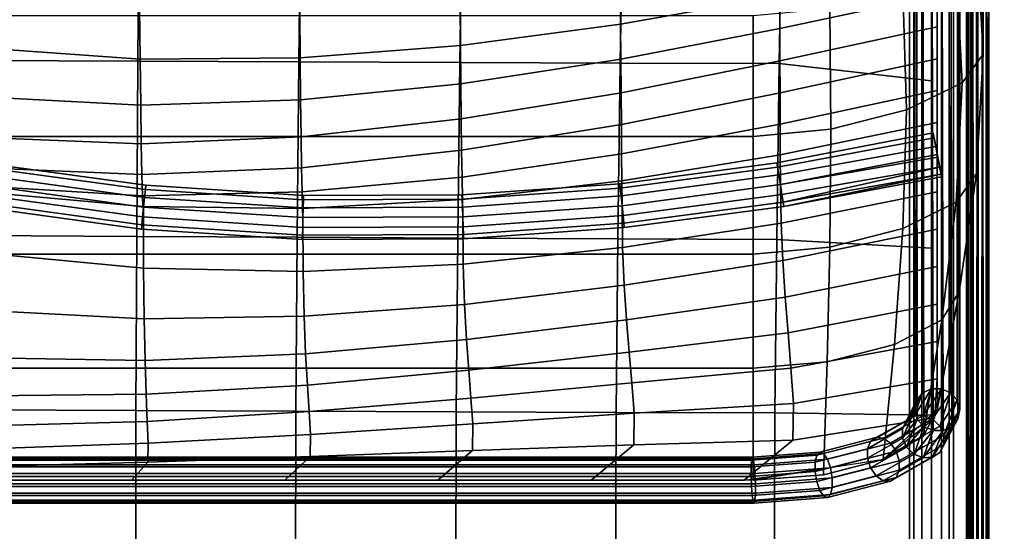
# Model space of a CAD drawing. Units: inches. Extents: x -16.1 to 16.1, y -16 to 15.8.
# Drawn here: x 7.8 to 13.1, y 5.2 to 7.9 of the extents above; entities that cross this region are included whole.
import ezdxf

# ---------------------------------------------------------------- set-up
doc = ezdxf.new("R2010")
doc.units = ezdxf.units.IN
doc.header["$MEASUREMENT"] = 0
doc.layers.add('Knoll Studio Chair', color=2, linetype='Continuous')

msp = doc.modelspace()

# ---------------------------------------------------------------- linework, layer by layer
at = {"layer": 'Knoll Studio Chair'}
for points in [[(-15.75, 15.75, 6.75), (15.75, 15.75, 6.75), (16, -15.75, 7), (-16, -15.75, 7)], [(13.7397, -14.75, 24.1871), (13.6732, 13.4232, 24.1712), (12.9268, 12.6768, 24), (13, -14.75, 24)], [(12.9932, 8.4093, 14.8138), (12.9932, 12.5699, 27.8141), (13.0307, 11.9212, 27.9879), (13.0307, 7.7607, 14.9876)], [(-13, 12.5021, 8.7805), (-13, -15.4674, 12.4628), (13, -15.4674, 12.4628), (13, 12.5021, 8.7805)], [(12.9391, 12.494, 24.0139), (12.9375, -14.75, 24), (12.9437, -14.7527, 24.0271)], [(12.9391, 12.494, 23.9861), (12.9437, -14.7473, 23.9729), (12.9375, -14.75, 24)], [(12.9391, 12.494, 24.0139), (12.9391, 12.494, 23.9861), (12.9375, -14.75, 24)], [(12.9511, 12.4952, 24.039), (12.9391, 12.494, 24.0139), (12.9437, -14.7527, 24.0271)], [(12.9437, -14.7473, 23.9729), (12.9391, 12.494, 23.9861), (12.9511, 12.4952, 23.961)], [(12.9511, 12.4952, 24.039), (12.9437, -14.7527, 24.0271), (12.961, -14.7548, 24.0489)], [(12.9511, 12.4952, 23.961), (12.961, -14.7452, 23.9511), (12.9437, -14.7473, 23.9729)], [(12.9729, 12.4973, 24.0563), (12.9511, 12.4952, 24.039), (12.961, -14.7548, 24.0489)], [(12.961, -14.7452, 23.9511), (12.9511, 12.4952, 23.961), (12.9729, 12.4973, 23.9437)], [(12.9729, 12.4973, 24.0563), (12.961, -14.7548, 24.0489), (12.9861, -14.756, 24.0609)], [(12.9729, 12.4973, 23.9437), (12.9861, -14.744, 23.9391), (12.961, -14.7452, 23.9511)], [(13, 12.5, 24.0625), (12.9729, 12.4973, 24.0563), (12.9861, -14.756, 24.0609)], [(12.9861, -14.744, 23.9391), (12.9729, 12.4973, 23.9437), (13, 12.5, 23.9375)], [(13, 12.5, 24.0625), (12.9861, -14.756, 24.0609), (13.0139, -14.756, 24.0609)], [(13, 12.5, 23.9375), (13.0139, -14.744, 23.9391), (12.9861, -14.744, 23.9391)], [(13.0139, -14.744, 23.9391), (13, 12.5, 23.9375), (13.0271, 12.5027, 23.9437)], [(13.0271, 12.5027, 24.0563), (13, 12.5, 24.0625), (13.0139, -14.756, 24.0609)], [(13, -14.75, 24), (13, 12.5, 23.9375), (13, 12.5021, 8.7805), (13, -15.4674, 12.4628)], [(13.0271, 12.5027, 24.0563), (13.0139, -14.756, 24.0609), (13.039, -14.7548, 24.0489)], [(13.0271, 12.5027, 23.9437), (13.039, -14.7452, 23.9511), (13.0139, -14.744, 23.9391)], [(13.039, -14.7452, 23.9511), (13.0271, 12.5027, 23.9437), (13.0489, 12.5048, 23.961)], [(13.0489, 12.5048, 24.039), (13.0271, 12.5027, 24.0563), (13.039, -14.7548, 24.0489)], [(13.0489, 12.5048, 24.039), (13.039, -14.7548, 24.0489), (13.0563, -14.7527, 24.0271)], [(13.0489, 12.5048, 23.961), (13.0563, -14.7473, 23.9729), (13.039, -14.7452, 23.9511)], [(13.0563, -14.7473, 23.9729), (13.0489, 12.5048, 23.961), (13.0609, 12.506, 23.9861)], [(13.0609, 12.506, 24.0139), (13.0489, 12.5048, 24.039), (13.0563, -14.7527, 24.0271)], [(13.0609, 12.506, 24.0139), (13.0563, -14.7527, 24.0271), (13.0625, -14.75, 24)], [(13.0609, 12.506, 23.9861), (13.0625, -14.75, 24), (13.0563, -14.7473, 23.9729)], [(13.0609, 12.506, 23.9861), (13.0609, 12.506, 24.0139), (13.0625, -14.75, 24)], [(13.0307, 7.7607, 14.9876), (13.0307, 11.9212, 27.9879), (12.9932, 11.2726, 28.1617), (12.9932, 7.112, 15.1614)], [(12.6968, 11.3952, 13.1484), (12.6968, -14.581, 16.5682), (12.75, -14.5846, 16.5812), (12.75, 11.402, 13.16)], [(12.6968, 11.3952, 9.1484), (12.6968, -14.581, 12.5682), (12.75, -14.5846, 12.5812), (12.75, 11.402, 9.16)], [(12.75, 11.402, 13.16), (12.75, -14.5846, 16.5812), (12.8032, -14.5914, 16.5696), (12.8032, 11.4056, 13.147)], [(12.75, 11.402, 9.16), (12.75, -14.5846, 12.5812), (12.8032, -14.5914, 12.5696), (12.8032, 11.4056, 9.147)], [(12.8032, 11.4056, 13.147), (12.8032, -14.5914, 16.5696), (12.8459, -14.6001, 16.5358), (12.8459, 11.4052, 13.1121)], [(12.8032, 11.4056, 9.147), (12.8032, -14.5914, 12.5696), (12.8459, -14.6001, 12.5358), (12.8459, 11.4052, 9.1121)], [(12.8459, 11.4052, 13.1121), (12.8459, -14.6001, 16.5358), (12.8695, -14.609, 16.4864), (12.8695, 11.401, 13.0621)], [(12.8459, 11.4052, 9.1121), (12.8459, -14.6001, 12.5358), (12.8695, -14.609, 12.4864), (12.8695, 11.401, 9.0621)], [(12.8695, 11.401, 13.0621), (12.8695, -14.609, 16.4864), (12.8695, -14.6162, 16.4312), (12.8695, 11.3937, 13.0069)], [(12.8695, 11.401, 9.0621), (12.8695, -14.609, 12.4864), (12.8695, -14.6162, 12.4312), (12.8695, 11.3937, 9.0069)], [(-12.75, 11.3857, 9.0361), (12.75, 11.3857, 9.0361), (12.75, -14.6009, 12.4573), (-12.75, -14.6009, 12.4573)], [(12.6305, 11.3777, 13.0652), (12.6305, -14.5856, 16.4833), (12.6541, -14.5814, 16.5333), (12.6541, 11.3865, 13.1146)], [(12.6305, 11.3777, 9.0652), (12.6305, -14.5856, 12.4833), (12.6541, -14.5814, 12.5333), (12.6541, 11.3865, 9.1146)], [(12.6305, 11.3704, 13.01), (12.6305, -14.5929, 16.4282), (12.6305, -14.5856, 16.4833), (12.6305, 11.3777, 13.0652)], [(12.6305, 11.3704, 9.01), (12.6305, -14.5929, 12.4282), (12.6305, -14.5856, 12.4833), (12.6305, 11.3777, 9.0652)], [(12.6541, 11.3662, 12.96), (12.6541, -14.6017, 16.3788), (12.6305, -14.5929, 16.4282), (12.6305, 11.3704, 13.01)], [(12.6541, 11.3662, 8.96), (12.6541, -14.6017, 12.3788), (12.6305, -14.5929, 12.4282), (12.6305, 11.3704, 9.01)], [(12.6541, 11.3865, 13.1146), (12.6541, -14.5814, 16.5333), (12.6968, -14.581, 16.5682), (12.6968, 11.3952, 13.1484)], [(12.6541, 11.3865, 9.1146), (12.6541, -14.5814, 12.5333), (12.6968, -14.581, 12.5682), (12.6968, 11.3952, 9.1484)], [(12.6968, 11.3658, 12.9251), (12.6968, -14.6104, 16.3449), (12.6541, -14.6017, 16.3788), (12.6541, 11.3662, 12.96)], [(12.6968, 11.3658, 8.9251), (12.6968, -14.6104, 12.3449), (12.6541, -14.6017, 12.3788), (12.6541, 11.3662, 8.96)], [(12.75, 11.3694, 12.9121), (12.75, -14.6172, 16.3333), (12.6968, -14.6104, 16.3449), (12.6968, 11.3658, 12.9251)], [(12.75, 11.3694, 8.9121), (12.75, -14.6172, 12.3333), (12.6968, -14.6104, 12.3449), (12.6968, 11.3658, 8.9251)], [(12.75, -14.6009, 16.4573), (12.8696, -14.6009, 15.7951), (12.8696, 11.3857, 12.3739), (12.75, 11.3857, 13.0361)], [(12.8696, -14.6009, 13.1194), (12.75, -14.6009, 12.4573), (12.75, 11.3857, 9.0361), (12.8696, 11.3857, 9.6982)], [(12.75, 11.3694, 12.9121), (12.8032, 11.3762, 12.9237), (12.8032, -14.6208, 16.3463), (12.75, -14.6172, 16.3333)], [(12.75, 11.3694, 8.9121), (12.8032, 11.3762, 8.9237), (12.8032, -14.6208, 12.3463), (12.75, -14.6172, 12.3333)], [(12.8032, -14.6208, 16.3463), (12.8032, 11.3762, 12.9237), (12.8459, 11.3849, 12.9576), (12.8459, -14.6205, 16.3812)], [(12.8032, -14.6208, 12.3463), (12.8032, 11.3762, 8.9237), (12.8459, 11.3849, 8.9576), (12.8459, -14.6205, 12.3812)], [(12.8695, 11.3937, 13.0069), (12.8695, -14.6162, 16.4312), (12.8459, -14.6205, 16.3812), (12.8459, 11.3849, 12.9576)], [(12.8695, 11.3937, 9.0069), (12.8695, -14.6162, 12.4312), (12.8459, -14.6205, 12.3812), (12.8459, 11.3849, 8.9576)], [(12.8696, -14.6009, 15.7951), (12.9625, -14.6009, 15.1288), (12.9625, 11.3857, 11.7076), (12.8696, 11.3857, 12.3739)], [(12.9625, -14.6009, 13.7857), (12.8696, -14.6009, 13.1194), (12.8696, 11.3857, 9.6982), (12.9625, 11.3857, 10.3645)], [(12.9625, -14.6009, 15.1288), (13, -14.6009, 14.4573), (13, 11.3857, 11.0361), (12.9625, 11.3857, 11.7076)], [(13, -14.6009, 14.4573), (12.9625, -14.6009, 13.7857), (12.9625, 11.3857, 10.3645), (13, 11.3857, 11.0361)], [(12.9932, 7.112, 15.1614), (12.9932, 11.2726, 28.1617), (12.9004, 10.6289, 28.3342), (12.9004, 6.4684, 15.3338)], [(12.9004, 6.4684, 15.3338), (12.9004, 10.6289, 28.3342), (12.7807, 9.9894, 28.5056), (12.7807, 5.8288, 15.5052)], [(12.6684, 5.8793, 15.4978), (12.6723, 10.0403, 28.4746), (12.7079, 10.0809, 28.4629), (12.7009, 5.92, 15.4788)], [(12.7009, 5.92, 15.4788), (12.7079, 10.0809, 28.4629), (12.7579, 10.1034, 28.4596), (12.7491, 5.9427, 15.465)], [(12.7491, 5.9427, 15.465), (12.7579, 10.1034, 28.4596), (12.8124, 10.1032, 28.4654), (12.8036, 5.9428, 15.4592)], [(12.8036, 5.9428, 15.4592), (12.8124, 10.1032, 28.4654), (12.8607, 10.0806, 28.4791), (12.8536, 5.9204, 15.4625)], [(12.8536, 5.9204, 15.4625), (12.8607, 10.0806, 28.4791), (12.8931, 10.0398, 28.4981), (12.8892, 5.8798, 15.4743)], [(12.6582, 5.8285, 15.5182), (12.6582, 9.9896, 28.4925), (12.6723, 10.0403, 28.4746), (12.6684, 5.8793, 15.4978)], [(12.8892, 5.8798, 15.4743), (12.8931, 10.0398, 28.4981), (12.9033, 9.9891, 28.5186), (12.9033, 5.8291, 15.4922)], [(12.6723, 5.7779, 15.5361), (12.6684, 9.9389, 28.513), (12.6582, 9.9896, 28.4925), (12.6582, 5.8285, 15.5182)], [(12.9033, 5.8291, 15.4922), (12.9033, 9.9891, 28.5186), (12.8892, 9.9384, 28.5365), (12.8931, 5.7784, 15.5127)], [(12.7079, 5.7373, 15.5479), (12.7008, 9.8982, 28.532), (12.6684, 9.9389, 28.513), (12.6723, 5.7779, 15.5361)], [(12.7008, 9.8982, 28.532), (12.7079, 5.7373, 15.5479), (12.7578, 5.7148, 15.5512), (12.7491, 9.8755, 28.5458)], [(12.8931, 5.7784, 15.5127), (12.8892, 9.9384, 28.5365), (12.8536, 9.8978, 28.5483), (12.8606, 5.7376, 15.5317)], [(12.7491, 9.8755, 28.5458), (12.7578, 5.7148, 15.5512), (12.8124, 5.715, 15.5454), (12.8036, 9.8754, 28.5516)], [(12.8036, 9.8754, 28.5516), (12.8124, 5.715, 15.5454), (12.8606, 5.7376, 15.5317), (12.8536, 9.8978, 28.5483)], [(8.4449, 8.6744, 13.858), (7.5741, 8.6753, 13.8745), (7.57, 7.7258, 14.0261), (8.4376, 7.7225, 14.0324)], [(9.3222, 8.6735, 13.7996), (8.4449, 8.6744, 13.858), (8.4376, 7.7225, 14.0324), (9.3117, 7.7187, 13.9856)], [(10.2003, 8.6725, 13.7112), (9.3222, 8.6735, 13.7996), (9.3117, 7.7187, 13.9856), (10.187, 7.7149, 13.8977)], [(11.074, 8.6717, 13.6054), (10.2003, 8.6725, 13.7112), (10.187, 7.7149, 13.8977), (11.0587, 7.7116, 13.7818)], [(11.9381, 8.6711, 13.4951), (11.074, 8.6717, 13.6054), (11.0587, 7.7116, 13.7818), (11.9223, 7.7093, 13.6514)], [(12.75, 8.5256, 13.4126), (11.9381, 8.6711, 13.4951), (11.9223, 7.7093, 13.6514), (12.75, 7.6165, 13.5323)], [(13.0307, 7.7607, 14.9876), (12.9156, 7.6041, 14.5963), (12.8839, 8.2543, 14.4281), (12.9932, 8.4093, 14.8138)], [(11.059, 8.1222, 23.6426), (11.0601, 7.9245, 23.1091), (11.9242, 8.0779, 23.0943), (11.9237, 8.2581, 23.6338)], [(11.9242, 8.0779, 23.0943), (11.925, 7.8997, 22.5537), (12.7807, 8.0824, 22.5471), (12.7807, 8.2558, 23.0887)], [(12.9156, 7.6041, 14.5963), (12.6128, 7.4577, 14.2135), (12.5941, 8.1112, 14.0579), (12.8839, 8.2543, 14.4281)], [(7.5827, 8.0983, 23.6961), (7.5859, 7.7948, 23.1984), (8.4495, 7.7327, 23.1776), (8.4468, 8.0115, 23.6837)], [(10.1891, 8.0303, 23.6551), (10.1907, 7.808, 23.1299), (11.0601, 7.9245, 23.1091), (11.059, 8.1222, 23.6426)], [(11.925, 7.8997, 22.5537), (11.9258, 7.7237, 22.012), (12.7807, 7.9091, 22.0054), (12.7807, 8.0824, 22.5471)], [(12.6128, 7.4577, 14.2135), (12.2025, 7.3525, 13.9303), (12.1966, 8.0094, 13.7871), (12.5941, 8.1112, 14.0579)], [(9.317, 7.9909, 23.6694), (9.3192, 7.7404, 23.1537), (10.1907, 7.808, 23.1299), (10.1891, 8.0303, 23.6551)], [(11.0601, 7.9245, 23.1091), (11.0614, 7.7338, 22.5713), (11.925, 7.8997, 22.5537), (11.9242, 8.0779, 23.0943)], [(8.4468, 8.0115, 23.6837), (8.4495, 7.7327, 23.1776), (9.3192, 7.7404, 23.1537), (9.317, 7.9909, 23.6694)], [(12.2025, 7.3525, 13.9303), (11.7807, 7.3133, 13.8222), (11.7807, 7.9716, 13.6847), (12.1966, 8.0094, 13.7871)], [(-11.7193, 7.9716, 13.6847), (11.7807, 7.9716, 13.6847), (11.7807, 7.3133, 13.8222), (-11.7193, 7.3133, 13.8222)], [(10.1907, 7.808, 23.1299), (10.1925, 7.5997, 22.5962), (11.0614, 7.7338, 22.5713), (11.0601, 7.9245, 23.1091)], [(11.0614, 7.7338, 22.5713), (11.0629, 7.5515, 22.0295), (11.9258, 7.7237, 22.012), (11.925, 7.8997, 22.5537)], [(11.9258, 7.7237, 22.012), (11.9267, 7.5505, 21.4693), (12.7807, 7.7357, 21.4637), (12.7807, 7.9091, 22.0054)], [(7.5859, 7.7948, 23.1984), (7.5892, 7.5288, 22.678), (8.4523, 7.4842, 22.6532), (8.4495, 7.7327, 23.1776)], [(9.3192, 7.7404, 23.1537), (9.3215, 7.512, 22.6247), (10.1925, 7.5997, 22.5962), (10.1907, 7.808, 23.1299)], [(12.9932, 7.112, 15.1614), (12.8839, 6.957, 14.7757), (12.9156, 7.6041, 14.5963), (13.0307, 7.7607, 14.9876)], [(8.4376, 7.7225, 14.0324), (7.57, 7.7258, 14.0261), (7.5664, 6.775, 14.1156), (8.4313, 6.7707, 14.1527)], [(9.3117, 7.7187, 13.9856), (8.4376, 7.7225, 14.0324), (8.4313, 6.7707, 14.1527), (9.3026, 6.7659, 14.1286)], [(8.4495, 7.7327, 23.1776), (8.4523, 7.4842, 22.6532), (9.3215, 7.512, 22.6247), (9.3192, 7.7404, 23.1537)], [(10.187, 7.7149, 13.8977), (9.3117, 7.7187, 13.9856), (9.3026, 6.7659, 14.1286), (10.1754, 6.7611, 14.0539)], [(11.0587, 7.7116, 13.7818), (10.187, 7.7149, 13.8977), (10.1754, 6.7611, 14.0539), (11.0453, 6.7568, 13.9403)], [(10.1925, 7.5997, 22.5962), (10.1945, 7.4087, 22.0542), (11.0629, 7.5515, 22.0295), (11.0614, 7.7338, 22.5713)], [(11.9223, 7.7093, 13.6514), (11.0587, 7.7116, 13.7818), (11.0453, 6.7568, 13.9403), (11.9085, 6.7538, 13.8)], [(11.0629, 7.5515, 22.0295), (11.0644, 7.3794, 21.484), (11.9267, 7.5505, 21.4693), (11.9258, 7.7237, 22.012)], [(12.75, 7.6165, 13.5323), (11.9223, 7.7093, 13.6514), (11.9085, 6.7538, 13.8), (12.75, 6.7073, 13.652)], [(11.9267, 7.5505, 21.4693), (11.9274, 7.3806, 20.9259), (12.7807, 7.5624, 20.922), (12.7807, 7.7357, 21.4637)], [(9.3215, 7.512, 22.6247), (9.3239, 7.3109, 22.0825), (10.1945, 7.4087, 22.0542), (10.1925, 7.5997, 22.5962)], [(12.8839, 6.957, 14.7757), (12.5941, 6.8139, 14.4055), (12.6128, 7.4577, 14.2135), (12.9156, 7.6041, 14.5963)], [(10.1945, 7.4087, 22.0542), (10.1965, 7.2383, 21.5049), (11.0644, 7.3794, 21.484), (11.0629, 7.5515, 22.0295)], [(11.0644, 7.3794, 21.484), (11.0658, 7.2192, 20.936), (11.9274, 7.3806, 20.9259), (11.9267, 7.5505, 21.4693)], [(11.9274, 7.3806, 20.9259), (11.928, 7.2143, 20.3822), (12.7807, 7.389, 20.3803), (12.7807, 7.5624, 20.922)], [(7.5892, 7.5288, 22.678), (7.5926, 7.3088, 22.1355), (8.4552, 7.2731, 22.1108), (8.4523, 7.4842, 22.6532)], [(8.4523, 7.4842, 22.6532), (8.4552, 7.2731, 22.1108), (9.3239, 7.3109, 22.0825), (9.3215, 7.512, 22.6247)], [(12.5941, 6.8139, 14.4055), (12.1966, 6.7121, 14.1347), (12.2025, 7.3525, 13.9303), (12.6128, 7.4577, 14.2135)], [(9.3239, 7.3109, 22.0825), (9.3264, 7.1425, 21.5287), (10.1965, 7.2383, 21.5049), (10.1945, 7.4087, 22.0542)], [(11.928, 7.2143, 20.3822), (11.9284, 7.0516, 19.8387), (12.7807, 7.2157, 19.8387), (12.7807, 7.389, 20.3803)], [(10.1965, 7.2383, 21.5049), (10.1985, 7.0918, 20.9503), (11.0658, 7.2192, 20.936), (11.0644, 7.3794, 21.484)], [(11.0658, 7.2192, 20.936), (11.067, 7.0717, 20.387), (11.928, 7.2143, 20.3822), (11.9274, 7.3806, 20.9259)], [(12.1966, 6.7121, 14.1347), (11.7807, 6.6744, 14.0323), (11.7807, 7.3133, 13.8222), (12.2025, 7.3525, 13.9303)], [(11.9092, 7.1698, 19.8108), (12.7582, 7.3328, 19.8087), (12.7634, 7.306, 19.7558), (11.913, 7.1464, 19.7607)], [(11.9092, 7.1698, 19.8108), (11.9092, 7.1698, 19.8665), (12.7582, 7.3328, 19.8686), (12.7582, 7.3328, 19.8087)], [(11.9092, 7.1698, 19.8665), (11.913, 7.1464, 19.9166), (12.7634, 7.306, 19.9215), (12.7582, 7.3328, 19.8686)], [(12.8013, 7.1089, 19.7806), (12.7582, 7.3328, 19.8087), (12.7582, 7.3328, 19.8686), (12.804, 7.095, 19.8387)], [(12.804, 7.095, 19.8387), (12.7582, 7.3328, 19.8686), (12.7634, 7.306, 19.9215), (12.8013, 7.1089, 19.8967)], [(12.7939, 7.1471, 19.7358), (12.7634, 7.306, 19.7558), (12.7582, 7.3328, 19.8087), (12.8013, 7.1089, 19.7806)], [(-11.7193, 7.3133, 13.8222), (11.7807, 7.3133, 13.8222), (11.7807, 6.6744, 14.0323), (-11.7193, 6.6744, 14.0323)], [(7.5926, 7.3088, 22.1355), (7.5962, 7.1439, 21.5734), (8.4582, 7.1066, 21.5526), (8.4552, 7.2731, 22.1108)], [(8.4552, 7.2731, 22.1108), (8.4582, 7.1066, 21.5526), (9.3264, 7.1425, 21.5287), (9.3239, 7.3109, 22.0825)], [(11.913, 7.1464, 19.7607), (12.7634, 7.306, 19.7558), (12.7725, 7.2584, 19.7218), (11.9198, 7.1042, 19.726)], [(11.913, 7.1464, 19.9166), (11.9198, 7.1042, 19.9513), (12.7725, 7.2584, 19.9555), (12.7634, 7.306, 19.9215)], [(12.8013, 7.1089, 19.8967), (12.7634, 7.306, 19.9215), (12.7725, 7.2584, 19.9555), (12.7939, 7.1471, 19.9415)], [(12.7835, 7.2011, 19.7146), (12.7725, 7.2584, 19.7218), (12.7634, 7.306, 19.7558), (12.7939, 7.1471, 19.7358)], [(9.3264, 7.1425, 21.5287), (9.329, 7.0118, 20.9668), (10.1985, 7.0918, 20.9503), (10.1965, 7.2383, 21.5049)], [(11.9198, 7.1042, 19.726), (12.7725, 7.2584, 19.7218), (12.7835, 7.2011, 19.7146), (11.9284, 7.0516, 19.7137)], [(11.9198, 7.1042, 19.9513), (11.9284, 7.0516, 19.9637), (12.7835, 7.2011, 19.9627), (12.7725, 7.2584, 19.9555)], [(12.7835, 7.2011, 19.9627), (12.7939, 7.1471, 19.9415), (12.7725, 7.2584, 19.9555)], [(10.1985, 7.0918, 20.9503), (10.2004, 6.9711, 20.3937), (11.067, 7.0717, 20.387), (11.0658, 7.2192, 20.936)], [(11.9092, 7.1698, 19.8665), (11.0559, 7.0564, 19.8665), (11.0583, 7.0328, 19.9166), (11.913, 7.1464, 19.9166)], [(11.9092, 7.1698, 19.8108), (11.0559, 7.0564, 19.8108), (11.0559, 7.0564, 19.8665), (11.9092, 7.1698, 19.8665)], [(11.9092, 7.1698, 19.8108), (11.913, 7.1464, 19.7607), (11.0583, 7.0328, 19.7607), (11.0559, 7.0564, 19.8108)], [(11.067, 7.0717, 20.387), (11.068, 6.9372, 19.8387), (11.9284, 7.0516, 19.8387), (11.928, 7.2143, 20.3822)], [(11.9284, 7.0516, 19.8387), (11.9319, 6.8421, 19.1949), (12.7807, 7.0125, 19.2037), (12.7807, 7.2157, 19.8387)], [(11.9284, 7.0516, 19.9637), (11.937, 6.9989, 19.9513), (12.7939, 7.1471, 19.9415), (12.7835, 7.2011, 19.9627)], [(11.9284, 7.0516, 19.7137), (12.7835, 7.2011, 19.7146), (12.7939, 7.1471, 19.7358), (11.937, 6.9989, 19.726)], [(7.5962, 7.1439, 21.5734), (7.6, 7.0426, 20.9975), (8.4614, 6.9916, 20.9832), (8.4582, 7.1066, 21.5526)], [(7.6173, 7.0992, 19.726), (7.6246, 7.1414, 19.7607), (8.4777, 7.0247, 19.7607), (8.4735, 6.9822, 19.726)], [(7.6173, 7.0992, 19.9513), (8.4735, 6.9822, 19.9513), (8.4777, 7.0247, 19.9166), (7.6246, 7.1414, 19.9166)], [(7.6246, 7.1414, 19.7607), (7.6287, 7.1648, 19.8108), (8.4801, 7.0483, 19.8108), (8.4777, 7.0247, 19.7607)], [(8.4801, 7.0483, 19.8665), (7.6287, 7.1648, 19.8665), (7.6246, 7.1414, 19.9166), (8.4777, 7.0247, 19.9166)], [(8.4801, 7.0483, 19.8108), (7.6287, 7.1648, 19.8108), (7.6287, 7.1648, 19.8665), (8.4801, 7.0483, 19.8665)], [(8.4582, 7.1066, 21.5526), (8.4614, 6.9916, 20.9832), (9.329, 7.0118, 20.9668), (9.3264, 7.1425, 21.5287)], [(11.0626, 6.9902, 19.9513), (11.9198, 7.1042, 19.9513), (11.913, 7.1464, 19.9166), (11.0583, 7.0328, 19.9166)], [(11.913, 7.1464, 19.7607), (11.9198, 7.1042, 19.726), (11.0626, 6.9902, 19.726), (11.0583, 7.0328, 19.7607)], [(12.7939, 7.1471, 19.9415), (11.937, 6.9989, 19.9513), (11.9438, 6.9567, 19.9166)], [(12.7939, 7.1471, 19.7358), (11.9438, 6.9567, 19.7607), (11.937, 6.9989, 19.726)], [(11.9438, 6.9567, 19.9166), (12.8013, 7.1089, 19.8967), (12.7939, 7.1471, 19.9415)], [(12.7939, 7.1471, 19.7358), (12.8013, 7.1089, 19.7806), (11.9438, 6.9567, 19.7607)], [(7.6082, 7.0467, 19.7137), (7.6173, 7.0992, 19.726), (8.4735, 6.9822, 19.726), (8.4681, 6.9291, 19.7137)], [(7.6082, 7.0467, 19.9637), (8.4681, 6.9291, 19.9637), (8.4735, 6.9822, 19.9513), (7.6173, 7.0992, 19.9513)], [(9.329, 7.0118, 20.9668), (9.3316, 6.9218, 20.4015), (10.2004, 6.9711, 20.3937), (10.1985, 7.0918, 20.9503)], [(10.2004, 6.9711, 20.3937), (10.2022, 6.8764, 19.8387), (11.068, 6.9372, 19.8387), (11.067, 7.0717, 20.387)], [(11.068, 6.9372, 19.9637), (11.9284, 7.0516, 19.9637), (11.9198, 7.1042, 19.9513), (11.0626, 6.9902, 19.9513)], [(11.9198, 7.1042, 19.726), (11.9284, 7.0516, 19.7137), (11.068, 6.9372, 19.7137), (11.0626, 6.9902, 19.726)], [(12.8013, 7.1089, 19.8967), (11.9438, 6.9567, 19.9166), (11.9476, 6.9333, 19.8665)], [(12.8013, 7.1089, 19.7806), (11.9476, 6.9333, 19.8108), (11.9438, 6.9567, 19.7607)], [(11.9476, 6.9333, 19.8665), (12.804, 7.095, 19.8387), (12.8013, 7.1089, 19.8967)], [(12.8013, 7.1089, 19.7806), (12.804, 7.095, 19.8387), (11.9476, 6.9333, 19.8108)], [(12.804, 7.095, 19.8387), (11.9476, 6.9333, 19.8665), (11.9476, 6.9333, 19.8108)], [(12.9004, 6.4684, 15.3338), (12.8055, 6.3171, 14.9622), (12.8839, 6.957, 14.7757), (12.9932, 7.112, 15.1614)], [(7.5991, 6.9941, 19.9513), (8.4628, 6.876, 19.9513), (8.4681, 6.9291, 19.9637), (7.6082, 7.0467, 19.9637)], [(7.5991, 6.9941, 19.726), (7.6082, 7.0467, 19.7137), (8.4681, 6.9291, 19.7137), (8.4628, 6.876, 19.726)], [(7.6, 7.0426, 20.9975), (7.604, 7.01, 20.4161), (8.4647, 6.9323, 20.4093), (8.4614, 6.9916, 20.9832)], [(7.604, 7.01, 20.4161), (7.6082, 7.0467, 19.8387), (8.4681, 6.9291, 19.8387), (8.4647, 6.9323, 20.4093)], [(7.6082, 7.0467, 19.8387), (7.6074, 6.6787, 19.2475), (8.4684, 6.5979, 19.237), (8.4681, 6.9291, 19.8387)], [(8.4614, 6.9916, 20.9832), (8.4647, 6.9323, 20.4093), (9.3316, 6.9218, 20.4015), (9.329, 7.0118, 20.9668)], [(8.4735, 6.9822, 19.726), (8.4777, 7.0247, 19.7607), (9.3371, 6.9689, 19.7607), (9.3358, 6.9262, 19.726)], [(9.3371, 6.9689, 19.9166), (8.4777, 7.0247, 19.9166), (8.4735, 6.9822, 19.9513), (9.3358, 6.9262, 19.9513)], [(8.4777, 7.0247, 19.7607), (8.4801, 7.0483, 19.8108), (9.3379, 6.9926, 19.8108), (9.3371, 6.9689, 19.7607)], [(9.3379, 6.9926, 19.8665), (8.4801, 7.0483, 19.8665), (8.4777, 7.0247, 19.9166), (9.3371, 6.9689, 19.9166)], [(8.4801, 7.0483, 19.8108), (8.4801, 7.0483, 19.8665), (9.3379, 6.9926, 19.8665), (9.3379, 6.9926, 19.8108)], [(11.0559, 7.0564, 19.8665), (10.1977, 6.9962, 19.8665), (10.1986, 6.9725, 19.9166), (11.0583, 7.0328, 19.9166)], [(11.0559, 7.0564, 19.8665), (11.0559, 7.0564, 19.8108), (10.1977, 6.9962, 19.8108), (10.1977, 6.9962, 19.8665)], [(11.0559, 7.0564, 19.8108), (11.0583, 7.0328, 19.7607), (10.1986, 6.9725, 19.7607), (10.1977, 6.9962, 19.8108)], [(10.2002, 6.9297, 19.9513), (11.0626, 6.9902, 19.9513), (11.0583, 7.0328, 19.9166), (10.1986, 6.9725, 19.9166)], [(11.0583, 7.0328, 19.7607), (11.0626, 6.9902, 19.726), (10.2002, 6.9297, 19.726), (10.1986, 6.9725, 19.7607)], [(11.068, 6.9372, 19.8387), (11.0712, 6.7101, 19.2024), (11.9319, 6.8421, 19.1949), (11.9284, 7.0516, 19.8387)], [(11.0734, 6.8841, 19.9513), (11.937, 6.9989, 19.9513), (11.9284, 7.0516, 19.9637), (11.068, 6.9372, 19.9637)], [(11.9284, 7.0516, 19.7137), (11.937, 6.9989, 19.726), (11.0734, 6.8841, 19.726), (11.068, 6.9372, 19.7137)], [(11.9319, 6.8421, 19.1949), (11.9414, 6.639, 18.5319), (12.7807, 6.8093, 18.5688), (12.7807, 7.0125, 19.2037)], [(7.5917, 6.952, 19.9166), (8.4585, 6.8335, 19.9166), (8.4628, 6.876, 19.9513), (7.5991, 6.9941, 19.9513)], [(7.5917, 6.952, 19.7607), (7.5991, 6.9941, 19.726), (8.4628, 6.876, 19.726), (8.4585, 6.8335, 19.7607)], [(8.4681, 6.9291, 19.7137), (8.4735, 6.9822, 19.726), (9.3358, 6.9262, 19.726), (9.3342, 6.8729, 19.7137)], [(8.4681, 6.9291, 19.9637), (9.3342, 6.8729, 19.9637), (9.3358, 6.9262, 19.9513), (8.4735, 6.9822, 19.9513)], [(9.3316, 6.9218, 20.4015), (9.3342, 6.8729, 19.8387), (10.2022, 6.8764, 19.8387), (10.2004, 6.9711, 20.3937)], [(9.3358, 6.9262, 19.726), (9.3371, 6.9689, 19.7607), (10.1986, 6.9725, 19.7607), (10.2002, 6.9297, 19.726)], [(9.3358, 6.9262, 19.9513), (10.2002, 6.9297, 19.9513), (10.1986, 6.9725, 19.9166), (9.3371, 6.9689, 19.9166)], [(9.3371, 6.9689, 19.7607), (9.3379, 6.9926, 19.8108), (10.1977, 6.9962, 19.8108), (10.1986, 6.9725, 19.7607)], [(10.1977, 6.9962, 19.8665), (9.3379, 6.9926, 19.8665), (9.3371, 6.9689, 19.9166), (10.1986, 6.9725, 19.9166)], [(10.1977, 6.9962, 19.8108), (9.3379, 6.9926, 19.8108), (9.3379, 6.9926, 19.8665), (10.1977, 6.9962, 19.8665)], [(10.2022, 6.8764, 19.9637), (11.068, 6.9372, 19.9637), (11.0626, 6.9902, 19.9513), (10.2002, 6.9297, 19.9513)], [(11.0626, 6.9902, 19.726), (11.068, 6.9372, 19.7137), (10.2022, 6.8764, 19.7137), (10.2002, 6.9297, 19.726)], [(11.937, 6.9989, 19.726), (11.9438, 6.9567, 19.7607), (11.0777, 6.8416, 19.7607), (11.0734, 6.8841, 19.726)], [(11.0777, 6.8416, 19.9166), (11.9438, 6.9567, 19.9166), (11.937, 6.9989, 19.9513), (11.0734, 6.8841, 19.9513)], [(11.9438, 6.9567, 19.7607), (11.9476, 6.9333, 19.8108), (11.0801, 6.818, 19.8108), (11.0777, 6.8416, 19.7607)], [(11.0801, 6.818, 19.8665), (11.9476, 6.9333, 19.8665), (11.9438, 6.9567, 19.9166), (11.0777, 6.8416, 19.9166)], [(12.8055, 6.3171, 14.9622), (12.5477, 6.1823, 14.6228), (12.5941, 6.8139, 14.4055), (12.8839, 6.957, 14.7757)], [(7.5877, 6.9286, 19.8665), (8.4561, 6.8099, 19.8665), (8.4585, 6.8335, 19.9166), (7.5917, 6.952, 19.9166)], [(7.5877, 6.9286, 19.8108), (7.5917, 6.952, 19.7607), (8.4585, 6.8335, 19.7607), (8.4561, 6.8099, 19.8108)], [(7.5877, 6.9286, 19.8108), (8.4561, 6.8099, 19.8108), (8.4561, 6.8099, 19.8665), (7.5877, 6.9286, 19.8665)], [(8.4628, 6.876, 19.9513), (9.3326, 6.8196, 19.9513), (9.3342, 6.8729, 19.9637), (8.4681, 6.9291, 19.9637)], [(8.4628, 6.876, 19.726), (8.4681, 6.9291, 19.7137), (9.3342, 6.8729, 19.7137), (9.3326, 6.8196, 19.726)], [(8.4647, 6.9323, 20.4093), (8.4681, 6.9291, 19.8387), (9.3342, 6.8729, 19.8387), (9.3316, 6.9218, 20.4015)], [(8.4681, 6.9291, 19.8387), (8.4684, 6.5979, 19.237), (9.3356, 6.5805, 19.2249), (9.3342, 6.8729, 19.8387)], [(9.3342, 6.8729, 19.7137), (9.3358, 6.9262, 19.726), (10.2002, 6.9297, 19.726), (10.2022, 6.8764, 19.7137)], [(9.3342, 6.8729, 19.9637), (10.2022, 6.8764, 19.9637), (10.2002, 6.9297, 19.9513), (9.3358, 6.9262, 19.9513)], [(10.2022, 6.8764, 19.8387), (10.2046, 6.6203, 19.2129), (11.0712, 6.7101, 19.2024), (11.068, 6.9372, 19.8387)], [(10.2041, 6.8231, 19.9513), (11.0734, 6.8841, 19.9513), (11.068, 6.9372, 19.9637), (10.2022, 6.8764, 19.9637)], [(11.068, 6.9372, 19.7137), (11.0734, 6.8841, 19.726), (10.2041, 6.8231, 19.726), (10.2022, 6.8764, 19.7137)], [(11.0801, 6.818, 19.8108), (11.9476, 6.9333, 19.8108), (11.9476, 6.9333, 19.8665), (11.0801, 6.818, 19.8665)], [(8.4585, 6.8335, 19.9166), (9.3313, 6.7768, 19.9166), (9.3326, 6.8196, 19.9513), (8.4628, 6.876, 19.9513)], [(8.4585, 6.8335, 19.7607), (8.4628, 6.876, 19.726), (9.3326, 6.8196, 19.726), (9.3313, 6.7768, 19.7607)], [(9.3326, 6.8196, 19.9513), (10.2041, 6.8231, 19.9513), (10.2022, 6.8764, 19.9637), (9.3342, 6.8729, 19.9637)], [(9.3326, 6.8196, 19.726), (9.3342, 6.8729, 19.7137), (10.2022, 6.8764, 19.7137), (10.2041, 6.8231, 19.726)], [(9.3342, 6.8729, 19.8387), (9.3356, 6.5805, 19.2249), (10.2046, 6.6203, 19.2129), (10.2022, 6.8764, 19.8387)], [(11.0734, 6.8841, 19.726), (11.0777, 6.8416, 19.7607), (10.2057, 6.7804, 19.7607), (10.2041, 6.8231, 19.726)], [(10.2057, 6.7804, 19.9166), (11.0777, 6.8416, 19.9166), (11.0734, 6.8841, 19.9513), (10.2041, 6.8231, 19.9513)], [(8.4561, 6.8099, 19.8665), (9.3306, 6.7531, 19.8665), (9.3313, 6.7768, 19.9166), (8.4585, 6.8335, 19.9166)], [(8.4561, 6.8099, 19.8108), (8.4585, 6.8335, 19.7607), (9.3313, 6.7768, 19.7607), (9.3306, 6.7531, 19.8108)], [(8.4561, 6.8099, 19.8665), (8.4561, 6.8099, 19.8108), (9.3306, 6.7531, 19.8108), (9.3306, 6.7531, 19.8665)], [(9.3313, 6.7768, 19.9166), (10.2057, 6.7804, 19.9166), (10.2041, 6.8231, 19.9513), (9.3326, 6.8196, 19.9513)], [(9.3313, 6.7768, 19.7607), (9.3326, 6.8196, 19.726), (10.2041, 6.8231, 19.726), (10.2057, 6.7804, 19.7607)], [(11.0777, 6.8416, 19.7607), (11.0801, 6.818, 19.8108), (10.2066, 6.7567, 19.8108), (10.2057, 6.7804, 19.7607)], [(10.2066, 6.7567, 19.8665), (11.0801, 6.818, 19.8665), (11.0777, 6.8416, 19.9166), (10.2057, 6.7804, 19.9166)], [(11.0801, 6.818, 19.8108), (11.0801, 6.818, 19.8665), (10.2066, 6.7567, 19.8665), (10.2066, 6.7567, 19.8108)], [(11.0712, 6.7101, 19.2024), (11.0801, 6.5048, 18.546), (11.9414, 6.639, 18.5319), (11.9319, 6.8421, 19.1949)], [(11.9414, 6.639, 18.5319), (11.9548, 6.4409, 17.8556), (12.7807, 6.6061, 17.9339), (12.7807, 6.8093, 18.5688)], [(12.5477, 6.1823, 14.6228), (12.1821, 6.0887, 14.3828), (12.1966, 6.7121, 14.1347), (12.5941, 6.8139, 14.4055)], [(8.4313, 6.7707, 14.1527), (7.5664, 6.775, 14.1156), (7.5638, 5.8277, 14.131), (8.4269, 5.8244, 14.2057)], [(9.3026, 6.7659, 14.1286), (8.4313, 6.7707, 14.1527), (8.4269, 5.8244, 14.2057), (9.2962, 5.8207, 14.2158)], [(10.1754, 6.7611, 14.0539), (9.3026, 6.7659, 14.1286), (9.2962, 5.8207, 14.2158), (10.1672, 5.817, 14.1684)], [(9.3306, 6.7531, 19.8665), (10.2066, 6.7567, 19.8665), (10.2057, 6.7804, 19.9166), (9.3313, 6.7768, 19.9166)], [(9.3306, 6.7531, 19.8108), (9.3313, 6.7768, 19.7607), (10.2057, 6.7804, 19.7607), (10.2066, 6.7567, 19.8108)], [(9.3306, 6.7531, 19.8108), (10.2066, 6.7567, 19.8108), (10.2066, 6.7567, 19.8665), (9.3306, 6.7531, 19.8665)], [(11.0453, 6.7568, 13.9403), (10.1754, 6.7611, 14.0539), (10.1672, 5.817, 14.1684), (11.0358, 5.8138, 14.072)], [(11.9085, 6.7538, 13.8), (11.0453, 6.7568, 13.9403), (11.0358, 5.8138, 14.072), (11.8987, 5.8115, 13.936)], [(12.75, 6.7073, 13.652), (11.9085, 6.7538, 13.8), (11.8987, 5.8115, 13.936), (12.75, 5.7982, 13.7717)], [(10.2046, 6.6203, 19.2129), (10.2119, 6.4002, 18.566), (11.0801, 6.5048, 18.546), (11.0712, 6.7101, 19.2024)], [(12.1821, 6.0887, 14.3828), (11.7807, 6.0548, 14.2944), (11.7807, 6.6744, 14.0323), (12.1966, 6.7121, 14.1347)], [(-11.7193, 6.6744, 14.0323), (11.7807, 6.6744, 14.0323), (11.7807, 6.0548, 14.2944), (-11.7193, 6.0548, 14.2944)], [(7.6074, 6.6787, 19.2475), (7.6083, 6.3683, 18.6319), (8.4714, 6.3224, 18.6119), (8.4684, 6.5979, 19.237)], [(11.0801, 6.5048, 18.546), (11.0928, 6.3166, 17.8751), (11.9548, 6.4409, 17.8556), (11.9414, 6.639, 18.5319)], [(8.4684, 6.5979, 19.237), (8.4714, 6.3224, 18.6119), (9.3409, 6.3361, 18.5889), (9.3356, 6.5805, 19.2249)], [(9.3356, 6.5805, 19.2249), (9.3409, 6.3361, 18.5889), (10.2119, 6.4002, 18.566), (10.2046, 6.6203, 19.2129)], [(11.9548, 6.4409, 17.8556), (11.9702, 6.2465, 17.1723), (12.7807, 6.4029, 17.2989), (12.7807, 6.6061, 17.9339)], [(10.2119, 6.4002, 18.566), (10.2226, 6.2098, 17.9026), (11.0928, 6.3166, 17.8751), (11.0801, 6.5048, 18.546)], [(11.0928, 6.3166, 17.8751), (11.1074, 6.1411, 17.1952), (11.9702, 6.2465, 17.1723), (11.9548, 6.4409, 17.8556)], [(12.7807, 5.8288, 15.5052), (12.7046, 5.6824, 15.1517), (12.8055, 6.3171, 14.9622), (12.9004, 6.4684, 15.3338)], [(7.6083, 6.3683, 18.6319), (7.6102, 6.1114, 17.9932), (8.4763, 6.0962, 17.9657), (8.4714, 6.3224, 18.6119)], [(9.3409, 6.3361, 18.5889), (9.3488, 6.1326, 17.9341), (10.2226, 6.2098, 17.9026), (10.2119, 6.4002, 18.566)], [(11.9702, 6.2465, 17.1723), (11.9856, 6.0544, 16.4881), (12.7807, 6.1997, 16.664), (12.7807, 6.4029, 17.2989)], [(8.4714, 6.3224, 18.6119), (8.4763, 6.0962, 17.9657), (9.3488, 6.1326, 17.9341), (9.3409, 6.3361, 18.5889)], [(10.2226, 6.2098, 17.9026), (10.2349, 6.0427, 17.2275), (11.1074, 6.1411, 17.1952), (11.0928, 6.3166, 17.8751)], [(12.7046, 5.6824, 15.1517), (12.4878, 5.5582, 14.8519), (12.5477, 6.1823, 14.6228), (12.8055, 6.3171, 14.9622)], [(9.3488, 6.1326, 17.9341), (9.358, 5.9628, 17.2645), (10.2349, 6.0427, 17.2275), (10.2226, 6.2098, 17.9026)], [(11.1074, 6.1411, 17.1952), (11.1219, 5.9739, 16.512), (11.9856, 6.0544, 16.4881), (11.9702, 6.2465, 17.1723)], [(11.9856, 6.0544, 16.4881), (11.999, 5.863, 15.8092), (12.7807, 5.9965, 16.0291), (12.7807, 6.1997, 16.664)], [(12.4878, 5.5582, 14.8519), (12.1634, 5.4753, 14.6517), (12.1821, 6.0887, 14.3828), (12.5477, 6.1823, 14.6228)], [(7.6102, 6.1114, 17.9932), (7.6126, 5.9036, 17.3339), (8.4821, 5.9129, 17.3016), (8.4763, 6.0962, 17.9657)], [(8.4763, 6.0962, 17.9657), (8.4821, 5.9129, 17.3016), (9.358, 5.9628, 17.2645), (9.3488, 6.1326, 17.9341)], [(10.2349, 6.0427, 17.2275), (10.2472, 5.8922, 16.5458), (11.1219, 5.9739, 16.512), (11.1074, 6.1411, 17.1952)], [(-11.7193, 6.0548, 14.2944), (11.7807, 6.0548, 14.2944), (11.7807, 5.4461, 14.5813), (-11.7193, 5.4461, 14.5813)], [(11.1219, 5.9739, 16.512), (11.1346, 5.8102, 15.8316), (11.999, 5.863, 15.8092), (11.9856, 6.0544, 16.4881)], [(12.1634, 5.4753, 14.6517), (11.7807, 5.4461, 14.5813), (11.7807, 6.0548, 14.2944), (12.1821, 6.0887, 14.3828)], [(9.358, 5.9628, 17.2645), (9.3672, 5.8194, 16.5846), (10.2472, 5.8922, 16.5458), (10.2349, 6.0427, 17.2275)], [(11.999, 5.863, 15.8092), (11.9962, 5.6625, 15.1458), (12.7679, 5.7845, 15.3981), (12.7807, 5.9965, 16.0291)], [(8.4821, 5.9129, 17.3016), (8.4878, 5.7655, 16.6233), (9.3672, 5.8194, 16.5846), (9.358, 5.9628, 17.2645)], [(10.2472, 5.8922, 16.5458), (10.2579, 5.7513, 15.8632), (11.1346, 5.8102, 15.8316), (11.1219, 5.9739, 16.512)], [(12.7491, 5.9427, 15.465), (12.7046, 5.7979, 15.1038), (12.6545, 5.7944, 15.1277)], [(12.6545, 5.7944, 15.1277), (12.7009, 5.92, 15.4788), (12.7491, 5.9427, 15.465)], [(12.8036, 5.9428, 15.4592), (12.7547, 5.7785, 15.0894), (12.7046, 5.7979, 15.1038)], [(12.7046, 5.7979, 15.1038), (12.7491, 5.9427, 15.465), (12.8036, 5.9428, 15.4592)], [(12.7547, 5.7785, 15.0894), (12.8036, 5.9428, 15.4592), (12.8536, 5.9204, 15.4625)], [(7.6126, 5.9036, 17.3339), (7.6149, 5.7402, 16.6571), (8.4878, 5.7655, 16.6233), (8.4821, 5.9129, 17.3016)], [(9.3672, 5.8194, 16.5846), (9.375, 5.6941, 15.8993), (10.2579, 5.7513, 15.8632), (10.2472, 5.8922, 16.5458)], [(12.7009, 5.92, 15.4788), (12.6545, 5.7944, 15.1277), (12.6143, 5.7687, 15.1564)], [(12.6143, 5.7687, 15.1564), (12.6684, 5.8793, 15.4978), (12.7009, 5.92, 15.4788)], [(12.8536, 5.9204, 15.4625), (12.7949, 5.7401, 15.0873), (12.7547, 5.7785, 15.0894)], [(12.7949, 5.7401, 15.0873), (12.8536, 5.9204, 15.4625), (12.8892, 5.8798, 15.4743)], [(11.1346, 5.8102, 15.8316), (11.1326, 5.6376, 15.1633), (11.9962, 5.6625, 15.1458), (11.999, 5.863, 15.8092)], [(12.6684, 5.8793, 15.4978), (12.6143, 5.7687, 15.1564), (12.592, 5.7259, 15.1841)], [(12.592, 5.7259, 15.1841), (12.6582, 5.8285, 15.5182), (12.6684, 5.8793, 15.4978)], [(12.8892, 5.8798, 15.4743), (12.8172, 5.6902, 15.0979), (12.7949, 5.7401, 15.0873)], [(12.8892, 5.8798, 15.4743), (12.9033, 5.8291, 15.4922), (12.8172, 5.6902, 15.0979)], [(8.4269, 5.8244, 14.2057), (7.5638, 5.8277, 14.131), (7.5629, 4.889, 14.0618), (8.4252, 4.889, 14.1791)], [(9.2962, 5.8207, 14.2158), (8.4269, 5.8244, 14.2057), (8.4252, 4.889, 14.1791), (9.2937, 4.889, 14.2346)], [(8.4878, 5.7655, 16.6233), (8.4925, 5.6463, 15.9355), (9.375, 5.6941, 15.8993), (9.3672, 5.8194, 16.5846)], [(10.1672, 5.817, 14.1684), (9.2962, 5.8207, 14.2158), (9.2937, 4.889, 14.2346), (10.164, 4.889, 14.23)], [(11.0358, 5.8138, 14.072), (10.1672, 5.817, 14.1684), (10.164, 4.889, 14.23), (11.0322, 4.889, 14.1686)], [(10.2579, 5.7513, 15.8632), (10.2563, 5.6066, 15.188), (11.1326, 5.6376, 15.1633), (11.1346, 5.8102, 15.8316)], [(11.8987, 5.8115, 13.936), (11.0358, 5.8138, 14.072), (11.0322, 4.889, 14.1686), (11.895, 4.889, 14.0542)], [(11.9962, 5.6625, 15.1458), (11.7317, 5.4461, 14.5813), (12.4878, 5.5582, 14.8519), (12.7679, 5.7845, 15.3981)], [(12.75, 5.7982, 13.7717), (11.8987, 5.8115, 13.936), (11.895, 4.889, 14.0542), (12.75, 4.889, 13.8914)], [(12.4187, 5.6567, 14.8859), (12.6143, 5.7687, 15.1564), (12.6545, 5.7944, 15.1277), (12.4495, 5.6769, 14.8443)], [(12.4495, 5.6769, 14.8443), (12.6545, 5.7944, 15.1277), (12.7046, 5.7979, 15.1038), (12.4878, 5.6737, 14.8041)], [(12.4878, 5.5582, 14.8519), (12.7046, 5.6824, 15.1517), (12.7807, 5.8288, 15.5052)], [(12.4878, 5.6737, 14.8041), (12.7046, 5.7979, 15.1038), (12.7547, 5.7785, 15.0894), (12.5262, 5.6476, 14.7734)], [(12.5262, 5.6476, 14.7734), (12.7547, 5.7785, 15.0894), (12.7949, 5.7401, 15.0873), (12.557, 5.6038, 14.7583)], [(12.6582, 5.8285, 15.5182), (12.592, 5.7259, 15.1841), (12.592, 5.6745, 15.2054)], [(12.6723, 5.7779, 15.5361), (12.6582, 5.8285, 15.5182), (12.592, 5.6745, 15.2054)], [(12.8606, 5.7376, 15.5317), (12.7949, 5.5961, 15.1469), (12.8931, 5.7784, 15.5127)], [(12.8931, 5.7784, 15.5127), (12.7949, 5.5961, 15.1469), (12.8172, 5.6388, 15.1192)], [(12.9033, 5.8291, 15.4922), (12.8172, 5.6388, 15.1192), (12.8172, 5.6902, 15.0979)], [(12.9033, 5.8291, 15.4922), (12.8931, 5.7784, 15.5127), (12.8172, 5.6388, 15.1192)], [(7.6149, 5.7402, 16.6571), (7.6167, 5.6153, 15.9671), (8.4925, 5.6463, 15.9355), (8.4878, 5.7655, 16.6233)], [(9.375, 5.6941, 15.8993), (9.3737, 5.5739, 15.2163), (10.2563, 5.6066, 15.188), (10.2579, 5.7513, 15.8632)], [(12.4017, 5.6169, 14.9209), (12.592, 5.7259, 15.1841), (12.6143, 5.7687, 15.1564), (12.4187, 5.6567, 14.8859)], [(12.4017, 5.5655, 14.9422), (12.592, 5.6745, 15.2054), (12.592, 5.7259, 15.1841), (12.4017, 5.6169, 14.9209)], [(12.557, 5.6038, 14.7583), (12.7949, 5.7401, 15.0873), (12.8172, 5.6902, 15.0979), (12.574, 5.5509, 14.7617)], [(12.6723, 5.7779, 15.5361), (12.592, 5.6745, 15.2054), (12.6143, 5.6247, 15.216)], [(12.7079, 5.7373, 15.5479), (12.6723, 5.7779, 15.5361), (12.6143, 5.6247, 15.216)], [(12.7079, 5.7373, 15.5479), (12.6143, 5.6247, 15.216), (12.6545, 5.5863, 15.2139)], [(12.7578, 5.7148, 15.5512), (12.7079, 5.7373, 15.5479), (12.6545, 5.5863, 15.2139)], [(12.7547, 5.5704, 15.1756), (12.8606, 5.7376, 15.5317), (12.8124, 5.715, 15.5454)], [(12.7547, 5.5704, 15.1756), (12.7949, 5.5961, 15.1469), (12.8606, 5.7376, 15.5317)], [(8.4925, 5.6463, 15.9355), (8.4912, 5.5438, 15.2446), (9.3737, 5.5739, 15.2163), (9.375, 5.6941, 15.8993)], [(12.4495, 5.6769, 14.8443), (12.1427, 5.5985, 14.6548), (12.126, 5.5818, 14.7052), (12.4187, 5.6567, 14.8859)], [(12.1634, 5.5908, 14.6038), (12.1427, 5.5985, 14.6548), (12.4495, 5.6769, 14.8443), (12.4878, 5.6737, 14.8041)], [(12.1842, 5.5601, 14.5623), (12.1634, 5.5908, 14.6038), (12.4878, 5.6737, 14.8041), (12.5262, 5.6476, 14.7734)], [(12.4187, 5.5127, 14.9456), (12.6143, 5.6247, 15.216), (12.592, 5.6745, 15.2054), (12.4017, 5.5655, 14.9422)], [(12.574, 5.5509, 14.7617), (12.8172, 5.6902, 15.0979), (12.8172, 5.6388, 15.1192), (12.574, 5.4995, 14.783)], [(12.7578, 5.7148, 15.5512), (12.6545, 5.5863, 15.2139), (12.7046, 5.5669, 15.1995)], [(12.8124, 5.715, 15.5454), (12.7578, 5.7148, 15.5512), (12.7046, 5.5669, 15.1995)], [(12.7547, 5.5704, 15.1756), (12.8124, 5.715, 15.5454), (12.7046, 5.5669, 15.1995)], [(7.6167, 5.6153, 15.9671), (7.6152, 5.5205, 15.2693), (8.4912, 5.5438, 15.2446), (8.4925, 5.6463, 15.9355)], [(10.2563, 5.6066, 15.188), (10.0671, 5.4461, 14.5813), (10.8994, 5.4461, 14.5813), (11.1326, 5.6376, 15.1633)], [(11.1326, 5.6376, 15.1633), (10.8994, 5.4461, 14.5813), (11.7317, 5.4461, 14.5813), (11.9962, 5.6625, 15.1458)], [(12.4187, 5.6567, 14.8859), (12.126, 5.5818, 14.7052), (12.1168, 5.5441, 14.745), (12.4017, 5.6169, 14.9209)], [(12.2008, 5.5127, 14.5384), (12.1842, 5.5601, 14.5623), (12.5262, 5.6476, 14.7734), (12.557, 5.6038, 14.7583)], [(12.4495, 5.4688, 14.9305), (12.6545, 5.5863, 15.2139), (12.6143, 5.6247, 15.216), (12.4187, 5.5127, 14.9456)], [(12.574, 5.4995, 14.783), (12.8172, 5.6388, 15.1192), (12.7949, 5.5961, 15.1469), (12.557, 5.4598, 14.8179)], [(11.7807, 5.5616, 14.5335), (-11.7193, 5.5616, 14.5335), (-11.714, 5.5705, 14.5874), (11.7755, 5.5705, 14.5874)], [(-11.7098, 5.5548, 14.6401), (11.7713, 5.5548, 14.6401), (11.7755, 5.5705, 14.5874), (-11.714, 5.5705, 14.5874)], [(8.4912, 5.5438, 15.2446), (8.4026, 5.4461, 14.5813), (9.2349, 5.4461, 14.5813), (9.3737, 5.5739, 15.2163)], [(9.3737, 5.5739, 15.2163), (9.2349, 5.4461, 14.5813), (10.0671, 5.4461, 14.5813), (10.2563, 5.6066, 15.188)], [(11.769, 5.5176, 14.6811), (12.1168, 5.5441, 14.745), (12.126, 5.5818, 14.7052), (11.7713, 5.5548, 14.6401)], [(12.1427, 5.5985, 14.6548), (11.7755, 5.5705, 14.5874), (11.7713, 5.5548, 14.6401), (12.126, 5.5818, 14.7052)], [(12.1634, 5.5908, 14.6038), (11.7807, 5.5616, 14.5335), (11.7755, 5.5705, 14.5874), (12.1427, 5.5985, 14.6548)], [(12.1842, 5.5601, 14.5623), (11.786, 5.5298, 14.4891), (11.7807, 5.5616, 14.5335), (12.1634, 5.5908, 14.6038)], [(12.4017, 5.6169, 14.9209), (12.1168, 5.5441, 14.745), (12.1168, 5.4927, 14.7663), (12.4017, 5.5655, 14.9422)], [(12.4017, 5.5655, 14.9422), (12.1168, 5.4927, 14.7663), (12.126, 5.4378, 14.7649), (12.4187, 5.5127, 14.9456)], [(12.2101, 5.4579, 14.537), (12.2008, 5.5127, 14.5384), (12.557, 5.6038, 14.7583), (12.574, 5.5509, 14.7617)], [(12.6545, 5.5863, 15.2139), (12.4495, 5.4688, 14.9305), (12.4878, 5.4427, 14.8998), (12.7046, 5.5669, 15.1995)], [(12.7046, 5.5669, 15.1995), (12.4878, 5.4427, 14.8998), (12.5262, 5.4395, 14.8596), (12.7547, 5.5704, 15.1756)], [(12.7547, 5.5704, 15.1756), (12.5262, 5.4395, 14.8596), (12.557, 5.4598, 14.8179), (12.7949, 5.5961, 15.1469)], [(-11.7245, 5.5298, 14.4891), (11.786, 5.5298, 14.4891), (11.7902, 5.4815, 14.4629), (-11.7287, 5.4815, 14.4629)], [(11.7807, 5.5616, 14.5335), (11.786, 5.5298, 14.4891), (-11.7245, 5.5298, 14.4891), (-11.7193, 5.5616, 14.5335)], [(11.769, 5.5176, 14.6811), (11.7713, 5.5548, 14.6401), (-11.7098, 5.5548, 14.6401), (-11.7075, 5.5176, 14.6811)], [(11.769, 5.4662, 14.7024), (11.769, 5.5176, 14.6811), (-11.7075, 5.5176, 14.6811), (-11.7075, 5.4662, 14.7024)], [(7.6152, 5.5205, 15.2693), (7.5703, 5.4461, 14.5813), (8.4026, 5.4461, 14.5813), (8.4912, 5.5438, 15.2446)], [(12.1168, 5.4927, 14.7663), (12.1168, 5.5441, 14.745), (11.769, 5.5176, 14.6811), (11.769, 5.4662, 14.7024)], [(11.7807, 5.4461, 14.5813), (12.1634, 5.4753, 14.6517), (12.4878, 5.5582, 14.8519)], [(12.2008, 5.5127, 14.5384), (11.7902, 5.4815, 14.4629), (11.786, 5.5298, 14.4891), (12.1842, 5.5601, 14.5623)], [(12.2101, 5.4579, 14.537), (11.7925, 5.4261, 14.4603), (11.7902, 5.4815, 14.4629), (12.2008, 5.5127, 14.5384)], [(12.4187, 5.5127, 14.9456), (12.126, 5.4378, 14.7649), (12.1427, 5.3904, 14.741), (12.4495, 5.4688, 14.9305)], [(12.2101, 5.4065, 14.5583), (12.2101, 5.4579, 14.537), (12.574, 5.5509, 14.7617), (12.574, 5.4995, 14.783)], [(11.7925, 5.4261, 14.4603), (-11.731, 5.4261, 14.4603), (-11.7287, 5.4815, 14.4629), (11.7902, 5.4815, 14.4629)], [(11.7713, 5.4108, 14.6997), (11.769, 5.4662, 14.7024), (-11.7075, 5.4662, 14.7024), (-11.7098, 5.4108, 14.6997)], [(12.126, 5.4378, 14.7649), (12.1168, 5.4927, 14.7663), (11.769, 5.4662, 14.7024), (11.7713, 5.4108, 14.6997)], [(12.2101, 5.4065, 14.5583), (11.7925, 5.3747, 14.4815), (11.7925, 5.4261, 14.4603), (12.2101, 5.4579, 14.537)], [(12.4878, 5.4427, 14.8998), (12.4495, 5.4688, 14.9305), (12.1427, 5.3904, 14.741), (12.1634, 5.3598, 14.6995)], [(12.1842, 5.352, 14.6485), (12.2008, 5.3687, 14.5981), (12.557, 5.4598, 14.8179), (12.5262, 5.4395, 14.8596)], [(12.2008, 5.3687, 14.5981), (12.2101, 5.4065, 14.5583), (12.574, 5.4995, 14.783), (12.557, 5.4598, 14.8179)], [(-11.731, 5.3747, 14.4815), (-11.731, 5.4261, 14.4603), (11.7925, 5.4261, 14.4603), (11.7925, 5.3747, 14.4815)], [(11.7755, 5.3624, 14.6736), (11.7713, 5.4108, 14.6997), (-11.7098, 5.4108, 14.6997), (-11.714, 5.3624, 14.6736)], [(12.1427, 5.3904, 14.741), (12.126, 5.4378, 14.7649), (11.7713, 5.4108, 14.6997), (11.7755, 5.3624, 14.6736)], [(11.7902, 5.3375, 14.5226), (11.7925, 5.3747, 14.4815), (12.2101, 5.4065, 14.5583), (12.2008, 5.3687, 14.5981)], [(12.1634, 5.3598, 14.6995), (12.1842, 5.352, 14.6485), (12.5262, 5.4395, 14.8596), (12.4878, 5.4427, 14.8998)], [(-11.7287, 5.3375, 14.5226), (-11.731, 5.3747, 14.4815), (11.7925, 5.3747, 14.4815), (11.7902, 5.3375, 14.5226)], [(11.7807, 5.3307, 14.6292), (11.7755, 5.3624, 14.6736), (-11.714, 5.3624, 14.6736), (-11.7193, 5.3307, 14.6292)], [(12.1634, 5.3598, 14.6995), (12.1427, 5.3904, 14.741), (11.7755, 5.3624, 14.6736), (11.7807, 5.3307, 14.6292)], [(11.7807, 5.3307, 14.6292), (11.786, 5.3217, 14.5753), (12.1842, 5.352, 14.6485), (12.1634, 5.3598, 14.6995)], [(11.786, 5.3217, 14.5753), (11.7902, 5.3375, 14.5226), (12.2008, 5.3687, 14.5981), (12.1842, 5.352, 14.6485)], [(-11.7245, 5.3217, 14.5753), (-11.7287, 5.3375, 14.5226), (11.7902, 5.3375, 14.5226), (11.786, 5.3217, 14.5753)], [(-11.7193, 5.3307, 14.6292), (-11.7245, 5.3217, 14.5753), (11.786, 5.3217, 14.5753), (11.7807, 5.3307, 14.6292)]]:
    msp.add_3dface(points, dxfattribs=at)

doc.saveas('drawing.dxf')
